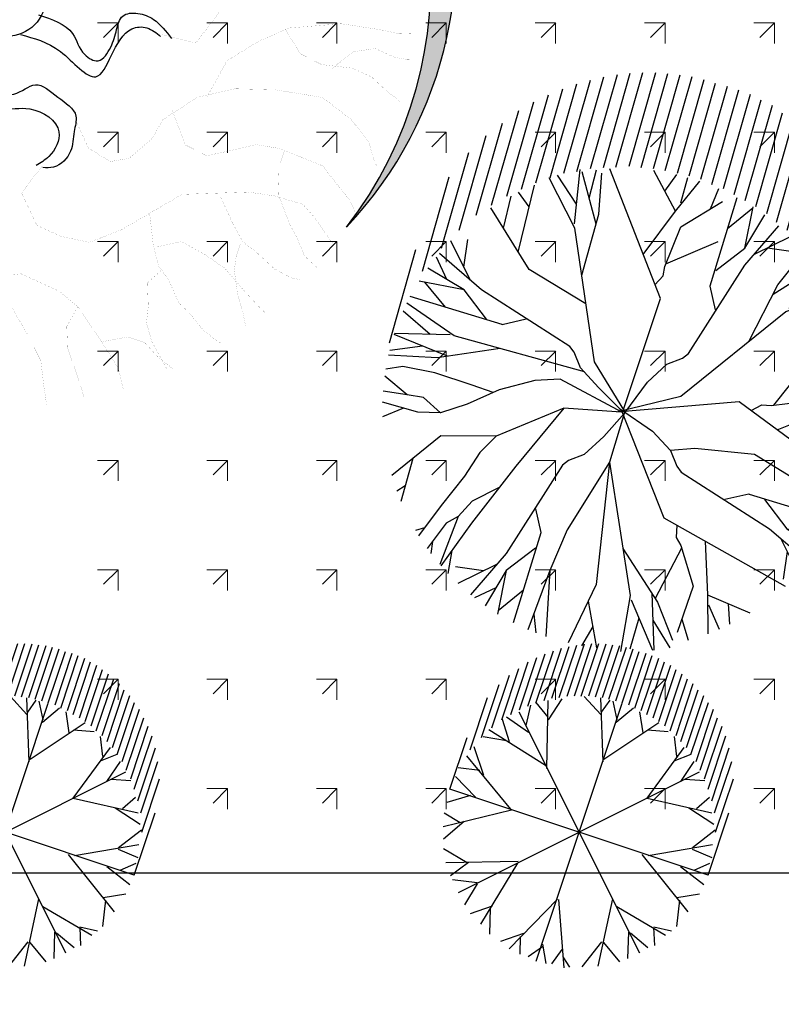
# Model space of a CAD drawing. Extents: x 1001570 to 1336582, y -3430 to 131379.
# Drawn here: x 1197868 to 1198195, y 88575 to 88998 of the extents above; entities that cross this region are included whole.
import ezdxf

# ---------------------------------------------------------------- set-up
doc = ezdxf.new("R2010")
doc.units = 0
doc.header["$LTSCALE"] = 100
doc.header["$MEASUREMENT"] = 0
doc.layers.get('0').update_dxf_attribs({"linetype": 'CONTINUOUS'})
doc.layers.add('CAY', color=106, linetype='CONTINUOUS')
doc.layers.add('CAY94', color=94, linetype='CONTINUOUS')
doc.styles.add('ATTR', font='romans.shx', dxfattribs={"width": 0.8, "height": 0.7})

# ---------------------------------------------------------------- blocks, each defined once
blk = doc.blocks.new('A$C524A5A50')
at = {"color": 254}
for p, q in [((2.467584446232649, 6.944125127706997), (2.467584446232649, 5.774732231706992)), ((2.612736446232702, 5.793810042906983), (2.612736446232702, 6.967296225306995)), ((2.757888446232755, 6.967296225306995), (2.757888446232755, 5.801145057306968)), ((2.903040446232808, 5.813497492506997), (2.903040446232808, 6.967296225306995)), ((3.048192446232861, 6.967296225306995), (3.048192446232861, 5.807318855707024)), ((3.193344446232913, 5.788792622107024), (3.193344446232913, 6.96851550210701)), ((3.338496446232966, 6.949984430107008), (3.338496446232966, 5.776435348507022)), ((1.741824446232386, 6.739978516506966), (1.741824446232386, 5.56643427330701)), ((1.886976446232438, 6.795571732507028), (1.886976446232438, 5.622022650907013)), ((2.032128446232491, 5.67143723010696), (2.032128446232491, 6.851160110107031)), ((2.177280446232544, 6.88960603650699), (2.177280446232544, 5.720846970907019)), ((2.322432446232597, 5.751730478107021), (2.322432446232597, 6.922318458907029)), ((3.483648446233019, 5.74555667970705), (3.483648446233019, 6.925274721306977)), ((3.628800446233072, 6.894396052507005), (3.628800446233072, 5.708494535706961)), ((3.773952446233125, 5.67761586690699), (3.773952446233125, 6.846849095706972)), ((3.919104446233177, 6.795571732507028), (3.919104446233177, 5.628201287706986)), ((4.06425644623323, 5.56643427330701), (4.06425644623323, 6.739978516506966)), ((1.451520446233189, 5.430552647707032), (1.451520446233189, 6.591744455707016)), ((1.596672446233242, 5.492314823707034), (1.596672446233242, 6.672037703707019)), ((4.209408446232374, 6.672037703707019), (4.209408446232374, 5.504672097307008)), ((4.354560446232426, 5.424374010906973), (4.354560446232426, 6.585565818906986)), ((1.161216446233084, 5.226725370907019), (1.161216446233084, 6.400269614106975)), ((1.306368446233137, 6.499093934107037), (1.306368446233137, 5.325549690906996)), ((4.499712446232479, 6.499093934107037), (4.499712446232479, 5.331728327706969)), ((4.644864446232532, 5.226725370907019), (4.644864446232532, 6.400269614106975)), ((0.8709124462329783, 4.979662151706947), (0.8709124462329783, 6.153206394906988)), ((1.016064446233031, 5.109369978906955), (1.016064446233031, 6.282914222106996)), ((4.790016446232585, 6.289092858907026), (4.790016446232585, 5.109369978906955)), ((4.935168446232638, 4.973483514907002), (4.935168446232638, 6.153206394906988)), ((0.7257604462329255, 4.825249454106967), (0.7257604462329255, 6.004972334106952)), ((5.08032044623269, 6.004972334106952), (5.08032044623269, 4.819070817307022)), ((0.5806084462328727, 4.658479482906984), (0.5806084462328727, 5.806080225306999)), ((5.225472446232743, 4.644864225307003), (5.225472446232743, 5.844380999707028)), ((0.4354564462328199, 4.429947335706999), (0.4354564462328199, 5.609670215706984)), ((5.370624446232796, 5.609670215706984), (5.370624446232796, 4.423773537307028)), ((0.2903044462327671, 4.164357882907012), (0.2903044462327671, 5.356433198107027)), ((5.515776446232849, 4.209408225306987), (5.515776446232849, 5.362611834906971)), ((0.1451524462327143, 3.837001415706965), (0.1451524462327143, 5.010545658906977)), ((5.660928446232901, 5.016724295707036), (5.660928446232901, 3.812296545306964)), ((5.806080446232954, 2.903040225306995), (5.806080446232954, 4.306418145306964)), ((4.46232661488466e-07, 2.903040225306995), (4.46232661488466e-07, 4.064256225306991))]:
    blk.add_line(p, q, dxfattribs=at)
at = {"color": 62}
for p, q in [((2.550398500632582, 5.432197703707004), (2.095376011032386, 5.680644705306975)), ((2.914415524633114, 4.491632097307019), (2.436642878233215, 5.769376122907033)), ((2.550398500632582, 5.485434618907021), (2.641403966233156, 5.787123374107011)), ((2.914415524633114, 5.432197703707004), (2.709654436633173, 5.787123374107011)), ((2.903040446232808, 2.253069908420002e-07), (2.903040446232808, 5.806080225306999)), ((2.914415524633114, 5.378955950107041), (3.164681764632405, 5.787123374107011)), ((3.528693950232991, 5.343461447706972), (3.323937700632996, 5.75162887170697)), ((1.526597899032822, 4.970788526106958), (1.663108516632747, 5.485434618907021)), ((2.914415524633114, 4.544873850906981), (3.778955351833247, 5.662902292507027)), ((3.596949259032954, 5.432197703707004), (4.029216753432593, 5.53867153410701)), ((4.370483620632513, 5.095014446107001), (4.188477527833129, 5.485434618907021)), ((1.822364452632428, 3.976986004506983), (1.390092119832843, 5.36120869890695)), ((4.05197174863315, 4.047970170906979), (4.461489086233087, 5.325719034907024)), ((1.117080561432886, 4.704589434906978), (1.071580247832571, 5.148251361307018)), ((1.50384774223312, 5.024025441306975), (1.1625808750332, 5.236982778906992)), ((4.34773346383281, 4.98853093890699), (4.643500017432416, 5.236982778906992)), ((4.620745022232768, 4.615858017306977), (4.757255639832692, 5.112761697307008)), ((0.8709124462329783, 4.935168225306995), (4.935168446232638, 0.870912225306995)), ((0.8709124462329783, 0.870912225306995), (4.935168446232638, 4.935168225306995)), ((0.8895693166332421, 4.260927508506995), (0.5938027630327269, 4.669094932506994)), ((1.208081188632605, 4.580363514906992), (0.6620580718326892, 4.74008393730702)), ((4.68900033103273, 4.686842183706972), (5.098522507032612, 4.793320852507037)), ((5.121272663833224, 4.172196090907022), (5.303283595032553, 4.491632097307019)), ((0.8213140078323704, 4.260927508506995), (0.3207912046327692, 4.189943342107)), ((1.776859300633078, 4.030222919706972), (0.3890416750327859, 4.367406177306975)), ((4.05197174863315, 4.047970170906979), (5.462539531033144, 4.189943342107)), ((4.962011889432688, 4.136701588506952), (5.576295153432511, 3.976986004506983)), ((0.5938027630327269, 3.409098158106957), (0.2070355822324927, 3.923744250907021)), ((5.303283595032553, 3.355856404506994), (5.644550462232473, 3.870507335707003)), ((1.367341963033141, 2.91219447810704), (0.1160301166328281, 3.693039662106997)), ((0.480051979032396, 3.480082324506952), (0.02502465103316354, 3.391350906906979)), ((4.461489086233087, 2.894447226907033), (5.690050775832788, 3.551066490907033)), ((0.5710526062330246, 2.91219447810704), (0.02502465103316354, 3.196140820507026)), ((5.303283595032553, 3.320366740506984), (5.758301246232804, 3.284872238106999)), ((5.485289687832847, 2.91219447810704), (5.758301246232804, 3.160646318106956)), ((5.806080446232954, 2.903040225306995), (4.46232661488466e-07, 2.903040225306995)), ((0.4572969838327481, 2.91219447810704), (0.02502465103316354, 2.610505722907021)), ((1.390092119832843, 2.894447226907033), (0.1160301166328281, 2.095859630106958)), ((4.324983307033108, 2.87669997570697), (5.644550462232473, 2.024870625307017)), ((5.189523134233241, 2.894447226907033), (5.781051403032507, 2.681489889307016)), ((0.4345468270330457, 2.291069716507025), (0.04777480783286592, 2.379801134106998)), ((0.5028021358330079, 2.344306631707013), (0.2070355822324927, 1.847407790106956)), ((5.326033751833165, 2.237827962906948), (5.758301246232804, 2.468532551706971)), ((5.394284222233182, 2.202338298907023), (5.508039844632549, 1.652197703707003)), ((1.867864766232742, 1.900644705306973), (0.4117918318324882, 1.385998612506995)), ((1.867864766232742, 1.865155041307048), (1.526597899032822, 0.3744488397070143)), ((4.029216753432593, 1.776418785307015), (4.188477527833129, 0.3212070861069662)), ((0.8440641646329823, 1.52797178370696), (0.275290891032455, 1.652197703707003)), ((0.8668191598326302, 1.545719034907023), (0.5938027630327269, 1.155294023706972)), ((4.165727371032517, 1.652197703707003), (5.348783908632868, 1.403745863707002)), ((5.053017355033262, 1.492477281306975), (5.439789374232532, 1.52797178370696)), ((5.053017355033262, 1.474730030106997), (5.189523134233241, 1.119799521307016)), ((2.914415524633114, 1.403745863707002), (2.277386942232624, 0.0727600845070242)), ((2.937165681432816, 1.403745863707002), (3.50594379343238, 0.05501283330701767)), ((1.185331031832902, 1.190788526106957), (0.6620580718326892, 1.084309857307005)), ((1.185331031832902, 1.173041274906979), (1.071580247832571, 0.6583903437069694)), ((4.575244708632454, 1.208530938906989), (4.73450548303299, 0.6761375949069475)), ((4.620745022232768, 1.208530938906989), (5.07577235023291, 1.031068103707014)), ((1.640358359833044, 0.8181107661069973), (1.253586340632864, 0.5164220109069788)), ((1.617603364632487, 0.7648690125070345), (1.776859300633078, 0.2324756685069929)), ((4.097472062232555, 0.8358580173069754), (3.869960817432911, 0.1969860045069822)), ((4.142977214232815, 0.8358580173069754), (4.597994865433066, 0.5519116749069894)), ((2.459393035032917, 0.4809275085069942), (2.049875697432981, 0.1614915021069976)), ((2.413892721432603, 0.3921960909070208), (2.52764834383288, 0.03726558210703956)), ((2.937165681432816, 0.3389543373069728), (2.709654436633173, 0.03726558210703956)), ((2.914415524633114, 0.3921960909070208), (3.119176612633055, 0.01951833090694777)), ((3.346687857432698, 0.4099433421069989), (3.232932235032422, 0.05501283330701767)), ((3.414938327832715, 0.2679701709069775), (3.619699415832656, 0.1082497485070348))]:
    blk.add_line(p, q, dxfattribs=at)
at = {"color": 62, "style": 'ATTR', "width": 0.8, "flags": 9}
blk.add_attdef('ESTCODE', (2.903040446232808, 2.903040225306995), '', height=0.0338688, rotation=90, dxfattribs=at)
blk = doc.blocks.new('09CAYVAI')
at = {"layer": 'CAY'}
h = blk.add_hatch(color=7, dxfattribs=at)
edge = h.paths.add_edge_path()
edge.add_arc((242.3939935350645, 221.8991175219453), 2001.616907252898, 314.6592503719306, 500.2572844145086)
edge.add_arc((110.2189651800436, 77.86614662050124), 2001.616907252898, -39.742715585491396, 134.6592503719307, ccw=False)
at = {"layer": 'CAY', "color": 7, "const_width": 0.3888000000000001}
for points in [[(766.6162367503857, -213.4335085379607), (930.8762461050501, -260.3197175971545), (1048.204824215529, -119.6614084386674), (1177.266260137098, 103.0474485543346), (1353.259127302808, 196.8195486536279), (1505.786278846441, 231.9838874288725), (1822.57343974484, 208.5407828992356), (1963.367733477367, 161.6548918592125), (2033.764880343719, 149.9333395943577)], [(320.7681859495642, -623.6865657294729), (379.4324750047963, -764.344556868793), (485.0281953042286, -834.6738704576965), (578.8910577926436, -822.952318192918), (696.219089884049, -729.1802180936247), (754.8833789393539, -635.4081179943314), (930.8762461050501, -529.914465630256), (1118.601971081865, -494.7498088357679), (1318.060553869713, -506.4713611006227), (1552.717710090656, -553.3575701598165), (1693.512003823256, -670.5724567695725), (1775.642008500639, -787.7876613984263), (1799.107724122703, -881.5597614977196), (1810.840581933735, -905.0028660273565)], [(144.7753187838534, -846.3954227224749), (39.17959848442115, -975.3318615970129), (109.5767453506851, -1139.432957265966), (226.9053234611492, -1198.040718590015), (367.6996171937644, -1233.20537538443), (531.9596265484288, -1174.597614060382), (684.4862320730172, -1092.547066225943), (837.0133836166497, -1010.496518391428), (1165.533402326066, -1010.496518391428), (1294.594838247576, -1033.939622921065), (1435.389131980177, -1080.825513961088), (1494.053421035409, -1151.154509530745), (1552.717710090656, -1244.926609630038), (1576.183425712792, -1280.091266424453)]]:
    blk.add_lwpolyline(points, dxfattribs=at)
at = {"layer": 'CAY', "const_width": 0.3888000000000001}
for points in [[(977.8076773492648, -529.914465630256), (1083.403397648697, -354.0918176964478), (1247.663407003376, -260.3197175971545), (1400.190558547009, -201.7119562731059), (1658.313430390088, -189.9904040083275), (1846.039155366903, -225.1550608027392), (1939.902017855304, -248.5981653323761), (2022.032022532687, -248.5981653323761)], [(1376.724842924945, -201.7119562731059), (1447.121989791209, -330.6487131668146), (1552.717710090656, -389.2561564716925), (1705.244861634288, -412.6992610013294), (1799.107724122703, -459.5854700605996), (1869.50487098904, -529.914465630256), (1939.902017855304, -588.5219089350612)], [(1599.649141334856, -412.6992610013294), (1716.977719445393, -330.6487131668146), (1822.57343974484, -318.9271609020361), (1916.43630223324, -365.8133699613027), (1975.100591288472, -377.5346042069141), (1998.566306910536, -377.5346042069141)], [(801.8148101835541, -588.5219089350612), (860.4790992387861, -764.344556868793), (966.074819538233, -822.952318192918), (1095.136255459729, -799.5092136632811), (1212.46483357028, -776.0661091336478), (1329.793411680745, -799.5092136632811), (1540.984852279624, -893.2813137625744), (1599.649141334856, -975.3318615970129), (1670.046288201193, -1069.103961696306), (1693.512003823256, -1127.711723020358)], [(1353.259127302808, -811.2307659280632), (1318.060553869713, -905.0028660273565), (1318.060553869713, -1033.939622921065), (1364.991985113913, -1174.597614060382), (1400.190558547009, -1244.926609630038), (1435.389131980177, -1338.698709729331), (1494.053421035409, -1397.306471053384)], [(1024.739108593465, -1022.218070656283), (1083.403397648697, -1162.8760617956), (1130.334828892897, -1256.648161894893), (1200.731975759161, -1315.255923218945), (1282.861980436544, -1397.306471053384), (1364.991985113913, -1444.192362093407), (1411.923416358113, -1455.913914358262)], [(672.753920281044, -1104.268618490722), (684.4862320730172, -1256.648161894893), (707.9519476951536, -1362.141814258968), (754.8833789393539, -1432.470809828625), (801.8148101835541, -1549.686014457555), (848.7462414276815, -1596.572223516749), (919.1433882940182, -1690.344323616042), (989.5405351602967, -1748.95176692092), (1013.006250782433, -1760.673319185702)], [(-527.8442808055697, -1263.469674078951), (-351.2748175002198, -1294.598985041015), (-164.3184333953541, -1377.610586946364), (-29.29446921164345, -1543.633154718649), (43.41070027036767, -1678.526729547968), (105.7294949719944, -1813.42030437736), (116.1164157715248, -1937.937230206593), (126.5027905519091, -2031.325163092861)], [(696.219089884049, -1268.369714159675), (825.2805258056178, -1244.926609630038), (942.609103916082, -1315.255923218945), (1036.471966404497, -1385.584918788601), (1130.334828892897, -1502.800123417455), (1212.46483357028, -1596.572223516749), (1235.930549192344, -1620.015010027215)], [(1130.334828892897, -1233.20537538443), (1130.334828892897, -1233.20537538443), (1095.136255459729, -1326.977475483724), (1083.403397648697, -1397.306471053384), (1095.136255459729, -1514.52167568231), (1118.601971081865, -1608.293775781603), (1130.334828892897, -1678.622771351264)], [(-143.5451378154394, -1387.986917927356), (22.63795070951164, -1377.610586946364), (209.5943348143919, -1470.998201813458), (303.0722538573318, -1554.009485699564), (417.3234684801137, -1740.785351472172), (490.0286379621975, -1865.302277301402), (510.8019335421122, -1969.066541168657)], [(719.6848055061855, -1385.584918788601), (649.2882046589802, -1444.192362093407), (649.2882046589802, -1561.407566722333), (637.5553468478756, -1643.458114556772), (661.0210624700121, -1737.230214656065), (707.9519476951536, -1831.002314755358), (731.4176633172174, -1877.888523814629)], [(303.0722538573318, -1543.633154718649), (240.7534591557051, -1647.397418585904), (240.7534591557051, -1751.161682453159), (271.9131295160187, -1854.925946320414), (303.0722538573318, -1958.690210187669), (313.4591746567894, -2000.195852130797)], [(406.9370936997293, -1730.40870247201), (541.9610578833526, -1709.656040510108), (625.0526021458354, -1740.785351472172), (687.3713968474622, -1813.42030437736), (760.076566329546, -1875.678608282393)]]:
    blk.add_lwpolyline(points, dxfattribs=at)
at = {"layer": 'CAY'}
blk.add_circle((0, 0), 194.4301185073903, dxfattribs=at)
at = {"layer": 'CAY', "color": 7}
for centre, start, end in [((242.3939935350645, 221.8991175219453), 314.6592503719306, 140.2572844145086), ((110.2189651800436, 77.86614662050124), 320.2572844145086, 134.6592503719307)]:
    blk.add_arc(centre, 2001.616907252898, start, end, dxfattribs=at)
for points in [[(-164.8704586767126, -88.94647651505147), (-319.2639034071472, -276.9222287898192), (-177.8624364669813, -559.4520904160381), (94.06379750678025, -559.4520904160381), (235.4652644470189, -678.9837470145831), (181.0801268560899, -798.5157216323751), (115.8177433393284, -841.9816340230827)], [(153.3838554670656, -92.92076265792275), (320.4673294411041, -192.2791883061982), (376.866731387272, -298.6553439947966), (442.1291149040189, -331.2548577926027), (507.3914984207804, -266.055830196914), (540.0226901791466, -179.1236873962516), (572.6538819375273, -113.9243417813195), (648.7929653609463, -103.0579431884144), (724.9320487844525, -135.6574569862969), (811.9483781337622, -233.4563163990351)], [(-21.65566239960026, -188.3045841440762), (-109.1759673520864, -251.894116487405), (-112.6000529502344, -429.0537172054173), (17.92471408327401, -483.3863462082772), (126.6949892651464, -439.9201157983189), (235.4652644470189, -505.1194614131782), (322.4815937963431, -602.9183208259929), (311.6048938895838, -678.9837470145831), (289.8504020379623, -776.7826064273977), (202.8340726886527, -852.8483506351586), (148.4489350977092, -852.8483506351586)], [(61.88580157788238, -188.3045841440762), (256.8167942237778, -279.7144375066091), (427.8780171346007, -410.86747031696), (616.1617736026528, -179.1236873962516), (690.4378399537527, -176.3817257155351), (757.5632405428187, -222.5895997869593)]]:
    blk.add_spline(points, degree=3, dxfattribs=at)
blk = doc.blocks.new('A$C33EA63E4')
at = {"layer": 'CAY', "xscale": 0.0035, "yscale": 0.0035, "zscale": 0.0035}
blk.add_blockref('09CAYVAI', (7.118888544252059, 7.109713772997338), dxfattribs=at)
blk = doc.blocks.new('CAY100')
at = {"layer": 'CAY94'}
for p, q in [((-0.2923662917000911, 8.968691068225553, -7.289346566484776), (-1.656043291699461, 10.39925306822533, -7.289346566484776)), ((-0.9622242917012045, 9.671393068225143, -7.289346566484776), (-0.6628482917030851, 10.49894006822524, -7.289346566484776)), ((-0.2923662917000911, 8.968691068225553, -7.289346566484776), (0.3567227082985482, 10.50101906822556, -7.289346566484776)), ((-0.1633002917005797, 9.37909406822564, -7.289346566484776), (-0.1781262917002095, 10.51252706822493, -7.289346566484776)), ((1.126561708298141, 9.486488068225526, -7.289346566484776), (1.23370370829798, 10.42168106822555, -7.289346566484776)), ((2.019061708297158, 6.308873068225239, -7.289346566484776), (2.093506708300083, 10.26928406822481, -7.289346566484776)), ((-4.0008822917016, 8.501357068225389, -7.289346566484776), (-4.026124291700398, 9.748043068225115, -7.289346566484776)), ((0.118855708299634, 5.19564206822497, -7.289346566484776), (-3.498121291700954, 9.946997068225755, -7.289346566484776)), ((0.1195697082985134, 8.39062406822518, -7.289346566484776), (1.538350708297003, 9.934649068225553, -7.289346566484776)), ((2.859649708299003, 10.00163906822536, -7.289346566484776), (2.067025708299298, 8.86085606822462, -7.289346566484776)), ((3.008140708298924, 8.270273068225379, -7.289346566484776), (2.853769708300206, 10.07030906822592, -7.289346566484776)), ((3.008140708298924, 8.270273068225379, -7.289346566484776), (3.432676708299368, 9.876017068225565, -7.289346566484776)), ((-4.296520291703018, 7.263008068225417, -7.289346566484776), (-4.707259291700211, 9.56977406822557, -7.289346566484776)), ((-3.406183291702291, 7.509926068225468, -7.289346566484776), (-4.596652291701503, 9.494573068225236, -7.289346566484776)), ((-3.408094291702582, 7.959158068225179, -7.289346566484776), (-3.763099291702929, 9.671393068225143, -7.289346566484776)), ((3.204448708296695, 7.564610068225193, -7.289346566484776), (4.147411708297113, 9.581408068225528, -7.289346566484776)), ((3.468544708299305, 8.129468068225378, -7.289346566484776), (4.742488708297969, 9.285980068225854, -7.289346566484776)), ((-4.232848291700975, 7.092173068225748, -7.289346566484776), (-5.890357291701548, 8.859638068225195, -7.289346566484776)), ((-4.445158291699954, 8.097758068225176, -7.289346566484776), (-5.572942291701111, 9.071276068225416, -7.289346566484776)), ((-1.110316291703384, 6.810311068224792, -7.289346566484776), (-0.2923662917000911, 8.968691068225553, -7.289346566484776)), ((3.936529708297712, 8.554319068225368, -7.289346566484776), (5.127901708300669, 8.716355068224857, -7.289346566484776)), ((4.793266708296869, 7.149461068225492, -7.289346566484776), (5.468143708297248, 8.762618068225493, -7.289346566484776)), ((5.478538708300221, 7.568726068225942, -7.289346566484776), (5.719618708298185, 8.688677068224933, -7.289346566484776)), ((-6.285157291703399, 5.443085068225173, -7.289346566484776), (-6.404479291702046, 8.38211906822562, -7.289346566484776)), ((-0.07650729170200066, 6.571415068225406, -7.289346566484776), (0.1195697082985134, 8.39062406822518, -7.289346566484776)), ((-0.06384429169975192, 6.688910068225141, -7.289346566484776), (1.827520708297016, 8.227391068225188, -7.289346566484776)), ((2.063707708300171, 7.007921068225187, -7.289346566484776), (3.008140708298924, 8.270273068225379, -7.289346566484776)), ((4.705759708298501, 6.70881806822581, -7.289346566484776), (6.181219708299068, 8.350619068225114, -7.289346566484776)), ((5.532697708298656, 6.296735068224962, -7.289346566484776), (6.291238708299716, 8.264057068225156, -7.289346566484776)), ((-7.179946291699707, 6.257759068225596, -7.289346566484776), (-7.241119291702489, 7.665368068225007, -7.289346566484776)), ((-6.365902291702696, 7.432037068224872, -7.289346566484776), (-6.975406291700892, 7.910123068226085, -7.289346566484776)), ((-3.396544291702412, 5.233694068225077, -7.289346566484776), (-3.408094291702582, 7.959158068225179, -7.289346566484776)), ((5.837722708299225, 7.087847068225074, -7.289346566484776), (6.927538708299835, 7.712282068225477, -7.289346566484776)), ((1.91744270829895, 3.263726068224969, -7.289346566484776), (3.204448708296695, 7.564610068225193, -7.289346566484776)), ((5.43765170829829, 6.141167068225968, -7.289346566484776), (7.218136708298516, 7.427669068225896, -7.289346566484776)), ((-5.630251291701825, 4.84683206822524, -7.289346566484776), (-7.930213291702785, 6.940847068226049, -7.289346566484776)), ((-1.858903291703427, 1.816679068225085, -7.289346566484776), (-4.232848291700975, 7.092173068225748, -7.289346566484776)), ((4.262428708297193, 4.476161068225792, -7.289346566484776), (4.793266708296869, 7.149461068225492, -7.289346566484776)), ((-0.03125229170018429, 6.174011068225354, -7.289346566484776), (-0.07650729170200066, 6.571415068225406, -7.289346566484776)), ((6.049066708297687, 2.135732068225479, -7.289346566484776), (7.899376708300224, 6.660581068225156, -7.289346566484776)), ((-0.2690772917021604, 5.705228068225551, -7.289346566484776), (-0.03125229170018429, 6.174011068225354, -7.289346566484776)), ((2.017360708297019, 6.297029068225356, -7.289346566484776), (2.019061708297158, 6.308873068225239, -7.289346566484776)), ((2.521381708299486, 5.377565068225977, -7.289346566484776), (2.017360708297019, 6.297029068225356, -7.289346566484776)), ((2.101654708297247, 1.414907068225375, -7.289346566484776), (5.43765170829829, 6.141167068225968, -7.289346566484776)), ((7.180336708298455, 4.902188068225087, -7.289346566484776), (8.259610708299988, 6.184112068225431, -7.289346566484776)), ((7.734253708300457, 4.849625068225805, -7.289346566484776), (8.528725708296406, 5.786561068225637, -7.289346566484776)), ((-7.921288291702695, 3.711656068225011, -7.289346566484776), (-9.191809291702157, 5.111180068225394, -7.289346566484776)), ((-8.346139291700638, 4.179641068225237, -7.289346566484776), (-8.508175291702173, 5.370992068225178, -7.289346566484776)), ((-0.1013502917030564, 0.06080606822547452, -7.289346566484776), (0.118855708299634, 5.19564206822497, -7.289346566484776)), ((7.734253708300457, 4.849625068225805, -7.289346566484776), (8.783455708299698, 5.369207068225023, -7.289346566484776)), ((-2.888743291702667, 4.10523806822539, -7.289346566484776), (-5.630251291701825, 4.84683206822524, -7.289346566484776)), ((6.963028708297315, 4.370762068225076, -7.289346566484776), (7.734253708300457, 4.849625068225805, -7.289346566484776)), ((7.742842708299577, 4.859747068225033, -7.289346566484776), (9.041944708296796, 4.893788068224922, -7.289346566484776)), ((-8.903038291703524, 3.473579068225263, -7.289346566484776), (-9.596794291701372, 4.27361606822501, -7.289346566484776)), ((-7.356451291703706, 3.447560068225812, -7.289346566484776), (-9.515902291701423, 4.457219068225641, -7.289346566484776)), ((7.624150708298657, 2.805506068225213, -7.289346566484776), (8.689522708296863, 4.611569068225208, -7.289346566484776)), ((8.380297708296894, 4.087367068225149, -7.289346566484776), (9.248941708298844, 4.463645068226015, -7.289346566484776)), ((-8.062093291699966, 3.251252068225313, -7.289346566484776), (-9.81723129170041, 3.715268068225441, -7.289346566484776)), ((-3.055567291702573, 2.160533068225277, -7.289346566484776), (-7.356451291703706, 3.447560068225812, -7.289346566484776)), ((8.29694870829735, 2.579231068225226, -7.289346566484776), (9.577360708298329, 3.647627068225574, -7.289346566484776)), ((-8.062093291699966, 3.251252068225313, -7.289346566484776), (-10.02296829170155, 3.083084068225617, -7.289346566484776)), ((-9.79348029170069, 3.102761068225391, -7.289346566484776), (-8.652697291699951, 2.310137068225231, -7.289346566484776)), ((-6.799741291701139, 2.306798068225135, -7.289346566484776), (-8.062093291699966, 3.251252068225313, -7.289346566484776)), ((1.155646708299173, 2.567597068225268, -7.289346566484776), (1.727413708297718, 3.009017068225603, -7.289346566484776)), ((1.727413708297718, 3.009017068225603, -7.289346566484776), (1.91744270829895, 3.263726068224969, -7.289346566484776)), ((8.652184708298591, 2.821928068224906, -7.289346566484776), (9.742945708299885, 3.137495068225462, -7.289346566484776)), ((-5.169385291700564, 2.76449306822542, -7.289346566484776), (-6.088870291701824, 2.260451068225166, -7.289346566484776)), ((0.5637827082964577, 1.596935068224866, -7.289346566484776), (1.155646708299173, 2.567597068225268, -7.289346566484776)), ((5.940328708298694, 2.089490068224904, -7.289346566484776), (7.624150708298657, 2.805506068225213, -7.289346566484776)), ((6.469192708297669, 1.169627068225736, -7.289346566484776), (8.29694870829735, 2.579231068225226, -7.289346566484776)), ((8.29694870829735, 2.579231068225226, -7.289346566484776), (10.06019270829984, 1.690700068225624, -7.289346566484776)), ((9.163912708299904, 2.14234706822549, -7.289346566484776), (9.869554708299802, 2.669720068225161, -7.289346566484776)), ((-6.100714291703298, 2.262173068224911, -7.289346566484776), (-10.20898629170006, 2.339390068225384, -7.289346566484776)), ((-6.088870291701824, 2.260451068225166, -7.289346566484776), (-6.100714291703298, 2.262173068224911, -7.289346566484776)), ((-2.800837291702919, 1.97052506822547, -7.289346566484776), (-3.055567291702573, 2.160533068225277, -7.289346566484776)), ((-7.936933291702189, 1.243778068225311, -7.289346566484776), (-10.26971829170088, 2.02770806822582, -7.289346566484776)), ((-2.359417291700993, 1.398737068225728, -7.289346566484776), (-2.800837291702919, 1.97052506822547, -7.289346566484776)), ((-0.02459529170118913, 0.1245830682248652, -7.289346566484776), (-1.858903291703427, 1.816679068225085, -7.289346566484776)), ((-0.3671892917009245, 0.01956206822569584, -7.289346566484776), (4.56711770829952, 1.876823068224894, -7.289346566484776)), ((4.56711770829952, 1.876823068224894, -7.289346566484776), (10.15822070829836, -0.2019459317743895, -7.289346566484776)), ((5.167423708299793, 1.653635068224958, -7.289346566484776), (5.546914708299482, 2.017355068225697, -7.289346566484776)), ((5.546914708299482, 2.017355068225697, -7.289346566484776), (5.940328708298694, 2.089490068224904, -7.289346566484776)), ((-8.93968329170184, 1.018448068225553, -7.289346566484776), (-10.32935829170037, 1.655084068225506, -7.289346566484776)), ((-2.152042291701036, 1.27996106822593, -7.289346566484776), (-7.936933291702189, 1.243778068225311, -7.289346566484776)), ((-1.388776291702925, 0.8068940682246648, -7.289346566484776), (-2.359417291700993, 1.398737068225728, -7.289346566484776)), ((-0.3660342917000889, 0.01809206822508713, -7.289346566484776), (2.101654708297247, 1.414907068225375, -7.289346566484776)), ((-0.01111329169998498, 0.0769130682258492, -7.289346566484776), (0.5637827082964577, 1.596935068224866, -7.289346566484776)), ((-8.118772291701134, 1.230590068225411, -7.289346566484776), (-10.42205229170213, 0.6353660682259488, -7.289346566484776)), ((-5.899009291701077, 1.256525068225301, -7.289346566484776), (-8.38217529170015, 0.1330670682255004, -7.289346566484776)), ((-9.121858291699937, 0.4465340682254464, -7.289346566484776), (-10.42532829170068, -0.1182399317744967, -7.289346566484776)), ((-7.972885291701459, 0.3182450682254512, -7.289346566484776), (-10.42375329170136, 0.591896068224969, -7.289346566484776)), ((-3.069889291699837, 0.6951740682252421, -7.289346566484776), (-4.091791291702975, 0.3470570682254674, -7.289346566484776)), ((-0.09920829170096113, 0.06091106822509573, -7.289346566484776), (-3.069889291699837, 0.6951740682252421, -7.289346566484776)), ((-0.2745162917026391, 0.1885490682259388, -7.289346566484776), (-1.388776291702925, 0.8068940682246648, -7.289346566484776)), ((7.959205708300033, 0.6156260682250831, -7.289346566484776), (10.07611070829989, -1.148436931774768, -7.289346566484776)), ((-8.38217529170015, 0.1330670682255004, -7.289346566484776), (-10.416214291703, -0.3317679317744933, -7.289346566484776)), ((-4.091791291702975, 0.3470570682254674, -7.289346566484776), (-5.449630291699577, -0.4564029317748464, -7.289346566484776)), ((-0.3660342917000889, 0.01809206822508713, -7.289346566484776), (-2.570194291701227, -0.4494309317749412, -7.289346566484776)), ((-0.01111329169998498, 0.0769130682258492, -7.289346566484776), (-0.5987142917028905, -1.145664931774263, -7.289346566484776)), ((-0.2745162917026391, 0.1885490682259388, -7.289346566484776), (1.353823708296659, -0.3556029317749108, -7.289346566484776)), ((-0.1908312917021249, 0.1530800682255631, -7.289346566484776), (2.837998708297164, -3.789270931774809, -7.289346566484776)), ((-0.01966029170307593, 0.08052506822536998, -7.289346566484776), (-0.0549192916996617, -2.140770931774796, -7.289346566484776)), ((1.353823708296659, -0.3556029317749108, -7.289346566484776), (2.324485708299108, -0.947466931775125, -7.289346566484776)), ((5.82791570829886, -0.1211169317746226, -7.289346566484776), (3.290212708298895, -0.5689419317750435, -7.289346566484776)), ((10.05248570830099, -1.315050931775204, -7.289346566484776), (5.82791570829886, -0.1211169317746226, -7.289346566484776)), ((9.747901708297832, -0.04940193177503716, -7.289346566484776), (10.1176697082974, -0.7889379317743987, -7.289346566484776)), ((-9.695998291700562, -0.632613931774813, -7.289346566484776), (-10.36520529170321, -0.9454719317739091, -7.289346566484776)), ((-8.30770929170194, -0.5108139317753739, -7.289346566484776), (-9.695998291700562, -0.632613931774813, -7.289346566484776)), ((-6.61334529170108, -0.5864769317747687, -7.289346566484776), (-8.30770929170194, -0.5108139317753739, -7.289346566484776)), ((-5.663830291702652, -0.6347769317746952, -7.289346566484776), (-6.61334529170108, -0.5864769317747687, -7.289346566484776)), ((-5.449630291699577, -0.4564029317748464, -7.289346566484776), (-6.604609291701308, -1.418202931774886, -7.289346566484776)), ((-2.570194291701227, -0.4494309317749412, -7.289346566484776), (-5.024632291700982, -2.3964879317748, -7.289346566484776)), ((-2.570194291701227, -0.4494309317749412, -7.289346566484776), (-3.872992291702758, -3.409590931774346, -7.289346566484776)), ((3.290212708298895, -0.5689419317750435, -7.289346566484776), (2.324485708299108, -0.947466931775125, -7.289346566484776)), ((-9.178747291702166, -1.739439931774996, -7.289346566484776), (-10.32767829170007, -1.238967931774823, -7.289346566484776)), ((-0.5987142917028905, -1.145664931774263, -7.289346566484776), (-1.190578291701058, -2.116326931774665, -7.289346566484776)), ((2.324485708299108, -0.947466931775125, -7.289346566484776), (2.765905708296486, -1.519254931774867, -7.289346566484776)), ((-8.473273291702753, -1.655985931775149, -7.289346566484776), (-9.178747291702166, -1.739439931774996, -7.289346566484776)), ((-7.605049291702926, -2.091945931774717, -7.289346566484776), (-8.473273291702753, -1.655985931775149, -7.289346566484776)), ((-6.604609291701308, -1.418202931774886, -7.289346566484776), (-7.605049291702926, -2.091945931774717, -7.289346566484776)), ((2.765905708296486, -1.519254931774867, -7.289346566484776), (3.020635708299778, -1.709262931774674, -7.289346566484776)), ((-9.178747291702166, -1.739439931774996, -7.289346566484776), (-10.21673529170312, -1.874301931773971, -7.289346566484776)), ((-7.605049291702926, -2.091945931774717, -7.289346566484776), (-8.543833291700139, -2.339199931775056, -7.289346566484776)), ((3.020635708299778, -1.709262931774674, -7.289346566484776), (7.32149870829744, -2.996268931774011, -7.289346566484776)), ((5.134453708297769, -2.313222931774817, -7.289346566484776), (6.053917708299196, -1.809180931774563, -7.289346566484776)), ((6.053917708299196, -1.809180931774563, -7.289346566484776), (6.065761708297032, -1.810902931774308, -7.289346566484776)), ((6.065761708297032, -1.810902931774308, -7.289346566484776), (9.950677708297007, -1.883919931774699, -7.289346566484776)), ((6.764809708299254, -1.855527931774532, -7.289346566484776), (8.027161708297172, -2.799981931774482, -7.289346566484776)), ((9.758548708298804, -2.651490931774561, -7.289346566484776), (8.617744708298233, -1.858866931774628, -7.289346566484776)), ((-8.543833291700139, -2.339199931775056, -7.289346566484776), (-10.11030729170307, -2.334852931774321, -7.289346566484776)), ((-9.181456291702489, -2.343756931774806, -7.289346566484776), (-9.935251291702116, -2.941857931774393, -7.289346566484776)), ((-5.024632291700982, -2.3964879317748, -7.289346566484776), (-7.318315291701765, -3.036441931774789, -7.289346566484776)), ((-5.024632291700982, -2.3964879317748, -7.289346566484776), (-5.505721291702685, -3.270276931774333, -7.289346566484776)), ((-1.190578291701058, -2.116326931774665, -7.289346566484776), (-1.762345291699603, -2.557725931774712, -7.289346566484776)), ((-0.0549192916996617, -2.140770931774796, -7.289346566484776), (-1.002607291701679, -5.417001931773939, -7.289346566484776)), ((-0.0549192916996617, -2.140770931774796, -7.289346566484776), (0.8364677082981871, -7.335771931775071, -7.289346566484776)), ((-0.0549192916996617, -2.140770931774796, -7.289346566484776), (2.370139708299575, -7.392933931774223, -7.289346566484776)), ((-1.952374291700835, -2.812455931774366, -7.289346566484776), (-3.239380291703128, -7.11333993177459, -7.289346566484776)), ((-1.762345291699603, -2.557725931774712, -7.289346566484776), (-1.952374291700835, -2.812455931774366, -7.289346566484776)), ((8.027161708297172, -2.799981931774482, -7.289346566484776), (9.759976708297472, -2.651364931773969, -7.289346566484776)), ((8.027161708297172, -2.799981931774482, -7.289346566484776), (9.580552708300274, -3.210657931774904, -7.289346566484776)), ((-7.318315291701765, -3.036441931774789, -7.289346566484776), (-8.859883291703227, -5.252907931775098, -7.289346566484776)), ((-5.505721291702685, -3.270276931774333, -7.289346566484776), (-5.869357291702727, -4.419060931774538, -7.289346566484776)), ((7.32149870829744, -2.996268931774011, -7.289346566484776), (9.299929708298805, -3.921297931774689, -7.289346566484776)), ((7.886356708300809, -3.260385931775318, -7.289346566484776), (9.019810708299701, -4.508919931774471, -7.289346566484776)), ((8.868106708297091, -3.02230893177466, -7.289346566484776), (9.413686708297064, -3.651468931774389, -7.289346566484776)), ((-3.872992291702758, -3.409590931774346, -7.289346566484776), (-5.021020291700552, -6.275229931774675, -7.289346566484776)), ((-3.872992291702758, -3.409590931774346, -7.289346566484776), (-3.872992291702758, -3.409590931774346, -7.289346566484776)), ((2.837998708297164, -3.789270931774809, -7.289346566484776), (8.637106708298234, -5.186442931774536, -7.289346566484776)), ((8.311207708298753, -3.728370931774407, -7.289346566484776), (8.473243708300288, -4.919721931774347, -7.289346566484776)), ((3.460627708299398, -3.939273931774551, -7.289346566484776), (3.572368708300019, -4.452912931774563, -7.289346566484776)), ((-8.202772291700057, -4.308117931774404, -7.289346566484776), (-8.18343129169989, -6.207630931774929, -7.289346566484776)), ((-5.869357291702727, -4.419060931774538, -7.289346566484776), (-6.477874291700573, -5.895276931774106, -7.289346566484776)), ((-4.301056291699751, -4.478112931775286, -7.289346566484776), (-5.254771291701218, -5.354526931774672, -7.289346566484776)), ((3.572368708300019, -4.452912931774563, -7.289346566484776), (3.858493708297829, -4.732401931774803, -7.289346566484776)), ((4.810843708297398, -4.26458493177438, -7.289346566484776), (5.540110708297107, -6.454506931774631, -7.289346566484776)), ((-2.556313291701372, -4.926294931775374, -7.289346566484776), (-2.052292291699814, -5.845758931774753, -7.289346566484776)), ((3.922879708298751, -4.831500931774826, -7.289346566484776), (3.428455708300135, -7.218885931774139, -7.289346566484776)), ((3.858493708297829, -4.732401931774803, -7.289346566484776), (4.855615708296682, -6.266598931774297, -7.289346566484776)), ((-5.254771291701218, -5.354526931774672, -7.289346566484776), (-5.652805291701043, -6.15565593177439, -7.289346566484776)), ((-1.002607291701679, -5.417001931773939, -7.289346566484776), (-1.246732291700937, -7.300659931774362, -7.289346566484776)), ((-8.190445291699689, -5.51822193177486, -7.289346566484776), (-8.470732291699278, -5.829882931774364, -7.289346566484776)), ((-6.477874291700573, -5.895276931774106, -7.289346566484776), (-7.05241329169985, -7.412988931774635, -7.289346566484776)), ((-2.054014291703425, -5.857602931774636, -7.289346566484776), (-2.129761291699651, -9.889056931774576, -7.289346566484776)), ((-2.052292291699814, -5.845758931774753, -7.289346566484776), (-2.054014291703425, -5.857602931774636, -7.289346566484776)), ((1.515838708298361, -5.542686931774142, -7.289346566484776), (3.565543708300538, -7.339047931774985, -7.289346566484776)), ((-5.652805291701043, -6.15565593177439, -7.289346566484776), (-6.068248291700002, -6.57534093177469, -7.289346566484776)), ((-5.652805291701043, -6.15565593177439, -7.289346566484776), (-5.8442412917002, -8.355321931775052, -7.289346566484776)), ((-5.021020291700552, -6.275229931774675, -7.289346566484776), (-5.787961291699503, -8.392554931774612, -7.289346566484776)), ((4.855615708296682, -6.266598931774297, -7.289346566484776), (4.731043708297875, -8.35975293177421, -7.289346566484776)), ((-6.068248291700002, -6.57534093177469, -7.289346566484776), (-6.546082291702987, -7.843467931774057, -7.289346566484776)), ((-2.098639291702057, -6.556650931774584, -7.289346566484776), (-3.043093291701553, -7.819002931774776, -7.289346566484776)), ((5.540110708297107, -6.454506931774631, -7.289346566484776), (6.005827708296238, -8.055777931774628, -7.289346566484776)), ((5.540110708297107, -6.454506931774631, -7.289346566484776), (7.499032708297818, -6.701886931774652, -7.289346566484776)), ((6.503296708297057, -6.576138931775404, -7.289346566484776), (6.794251708297452, -7.407633931775308, -7.289346566484776)), ((-6.906169291702099, -7.026693931774162, -7.289346566484776), (-7.238620291703228, -7.239780931775158, -7.289346566484776)), ((-3.239380291703128, -7.11333993177459, -7.289346566484776), (-4.230853291700441, -9.23387793177426, -7.289346566484776)), ((3.227695708298597, -7.042947931774279, -7.289346566484776), (3.981385708297239, -9.355068931774895, -7.289346566484776)), ((5.6993117082975, -6.854199931774929, -7.289346566484776), (6.428032708298815, -7.725027931774093, -7.289346566484776)), ((-6.413383291702303, -7.49131893177514, -7.289346566484776), (-6.335998291702708, -8.00630193177426, -7.289346566484776)), ((-1.246732291700937, -7.300659931774362, -7.289346566484776), (-1.444888291702227, -10.00065093177454, -7.289346566484776)), ((-1.246732291700937, -7.300659931774362, -7.289346566484776), (-0.6316842917012764, -10.07255493177468, -7.289346566484776)), ((0.8364677082981871, -7.335771931775071, -7.289346566484776), (0.3732917082979839, -10.07226093177451, -7.289346566484776)), ((2.370139708299575, -7.392933931774223, -7.289346566484776), (2.617141708299641, -9.803376931774437, -7.289346566484776)), ((2.457352708300277, -7.55305893177524, -7.289346566484776), (3.929158708299838, -9.37613193177458, -7.289346566484776)), ((3.565543708300538, -7.339047931774985, -7.289346566484776), (4.625161708299856, -8.73008793177496, -7.289346566484776)), ((-5.510992291702678, -7.62790293177477, -7.289346566484776), (-5.413237291701989, -8.627460931774749, -7.289346566484776)), ((-3.50347629170119, -7.678197931774775, -7.289346566484776), (-4.877947291701275, -8.925954931774413, -7.289346566484776)), ((-3.043093291701553, -7.819002931774776, -7.289346566484776), (-3.492997291701613, -9.520800931775284, -7.289346566484776)), ((-3.043093291701553, -7.819002931774776, -7.289346566484776), (-2.880805291702927, -9.711060931775137, -7.289346566484776)), ((4.767205708298206, -7.752222931774668, -7.289346566484776), (5.27775770829885, -8.54938293177429, -7.289346566484776)), ((-3.971461291703235, -8.103048931774765, -7.289346566484776), (-5.162833291702555, -8.265084931774254, -7.289346566484776)), ((-2.894602291701631, -9.550368931774756, -7.289346566484776), (-2.101957291701183, -8.409585931774018, -7.289346566484776)), ((0.7041677082997921, -8.117433931774258, -7.289346566484776), (1.587910708298296, -9.940044931774537, -7.289346566484776)), ((2.989954708300502, -8.212773931775246, -7.289346566484776), (2.985397708299388, -9.60150393177446, -7.289346566484776)), ((3.585997708297327, -8.142150931774722, -7.289346566484776), (4.614703708300112, -9.073227931774909, -7.289346566484776)), ((-3.265399291701215, -8.659926931774635, -7.289346566484776), (-4.026502291701945, -9.319914931774747, -7.289346566484776)), ((1.184374708297582, -9.107772931775116, -7.289346566484776), (0.9460247083006834, -10.02809793177539, -7.289346566484776)), ((-1.394551291701646, -9.299019931774637, -7.289346566484776), (-1.392850291701507, -9.287175931774755, -7.289346566484776)), ((-1.392850291701507, -9.287175931774755, -7.289346566484776), (-1.078144291701392, -10.04111793177458, -7.289346566484776))]:
    blk.add_line(p, q, dxfattribs=at)
blk = doc.blocks.new('A$C0A814AB6')
at = {"color": 254}
for p, q in [((2.691642150220105, 8.476748434864305), (2.691642150220105, 7.031881727606958)), ((2.87108485869976, 7.070061154547943), (2.87108485869976, 8.51718883993209)), ((3.050527567180325, 8.54414711616937), (3.050527567180325, 7.098496842418342)), ((3.22997027565998, 7.122081595736176), (3.22997027565998, 8.57279215386643)), ((3.409412984140545, 8.57279215386643), (3.409412984140545, 7.131149433938106)), ((3.5888556926202, 7.146420008429743), (3.5888556926202, 8.57279215386643)), ((3.768298401100765, 8.57279215386643), (3.768298401100765, 7.138781730472147)), ((3.94774110958042, 7.115878859446468), (3.94774110958042, 8.57429947261761)), ((4.127183818060075, 8.551390620168377), (4.127183818060075, 7.100602303531218)), ((4.30662652654064, 7.062428858013902), (4.30662652654064, 8.520843489761376)), ((4.486069235020295, 8.482670044244173), (4.486069235020295, 7.016611153115264)), ((2.332756733259885, 8.360499466887404), (2.332756733259885, 6.909711150250189)), ((2.51219944173954, 6.970799429640294), (2.51219944173954, 8.429220042811664)), ((4.66551194350086, 6.978437707598005), (4.66551194350086, 8.423890594369709)), ((4.844954651980515, 8.360499466887404), (4.844954651980515, 6.917349428207785)), ((1.973871316300574, 6.749361145952491), (1.973871316300574, 8.207781759123634)), ((2.15331402477932, 8.291772909539418), (2.15331402477932, 6.840990574325986)), ((5.02439736046108, 6.840990574325986), (5.02439736046108, 8.291772909539418)), ((5.203840068939826, 8.207781759123634), (5.203840068939826, 6.764637701867741)), ((1.794428607820919, 6.673008273494247), (1.794428607820919, 8.108520034216099)), ((5.383282777419481, 6.665369995536537), (5.383282777419481, 8.100881756258502)), ((1.614985899340354, 7.993981753393427), (1.614985899340354, 6.543199418179768)), ((5.562725485900046, 7.993981753393427), (5.562725485900046, 6.550837696137364)), ((1.435543190860699, 6.421028840822942), (1.435543190860699, 7.871811176036545)), ((5.742168194379701, 6.421028840822942), (5.742168194379701, 7.871811176036545)), ((5.921610902860266, 7.734370024188138), (5.921610902860266, 6.275949411016825)), ((1.256100482380134, 6.275949411016825), (1.256100482380134, 7.726731746230428)), ((1.076657773900479, 6.11559940671907), (1.076657773900479, 7.56638174193273)), ((6.101053611339921, 6.107961128761531), (6.101053611339921, 7.56638174193273)), ((0.8972150654208235, 5.924708253438098), (0.8972150654208235, 7.383128866609297)), ((6.280496319820486, 7.383128866609297), (6.280496319820486, 5.917069975480501)), ((6.459939028300141, 5.701708818186432), (6.459939028300141, 7.184599435370728)), ((0.7177723569402588, 5.718540544241876), (0.7177723569402588, 7.137250486026403)), ((0.5383296484606035, 5.436019962587352), (0.5383296484606035, 6.894440575758551)), ((6.639381736780706, 6.894440575758551), (6.639381736780706, 5.428387666053311)), ((0.3588869399800387, 5.107687657457916), (0.3588869399800387, 6.581378845120696)), ((6.818824445260361, 5.163380692746387), (6.818824445260361, 6.589017123078293)), ((0.1794442315003835, 4.70299649844651), (0.1794442315003835, 6.153778833660112)), ((6.998267153740017, 6.161417111617766), (6.998267153740017, 4.672455349463178)), ((7.177709862220581, 3.54839631642642), (7.177709862220581, 5.283308236247194)), ((1.523019818705507e-06, 3.54839631642642), (1.523019818705507e-06, 4.983937984266447))]:
    blk.add_line(p, q, dxfattribs=at)
at = {"layer": 'CAY', "xscale": 0.34577928, "yscale": 0.34577928, "zscale": 0.34577928}
blk.add_blockref('CAY100', (3.639947989577195, 3.482880054365978, 2.520505007429578), dxfattribs=at)

msp = doc.modelspace()

# ---------------------------------------------------------------- hatches: boundary and pattern name
at = {"layer": 'CAY94', "lineweight": 9}
h = msp.add_hatch(dxfattribs=at)
h.set_pattern_fill('GRASS,_O', color=256, scale=47.0361990950226, angle=225)
h.set_pattern_definition([(225, (25653535.23986775, -25253495.8117117), (-47.0361990826136, -7.460095889449578e-15), [8.819287330316733, -57.69994338183253]), (270, (25653535.23986775, -25253495.8117117), (-47.0361990950226, -1.119014383417436e-14), [8.819287330316735, -38.21691176470586]), (180, (25653535.23986775, -25253495.8117117), (-1.119014383417436e-14, 47.0361990950226), [8.819287330316735, -38.21691176470586])])
h.paths.add_polyline_path([(1198371.866058384, 90443.89861883751, 0.4142135623730951), (1198237.476918113, 90578.28775910901), (1198002.295922654, 90578.28775910901, 0.414213562373095), (1197867.906782382, 90443.89861883751), (1197867.906782382, 88765.7142297653, 0.4142135623730951), (1198002.295922654, 88631.32508949381), (1198237.476918113, 88631.32508949381, 0.4142135623730951), (1198371.866058384, 88765.7142297653)])

# ---------------------------------------------------------------- linework, layer by layer
at = {"layer": 'CAY', "color": 86}
msp.add_line((1197498.33664662, 88631.32508949398), (1198237.476918113, 88631.32508949398), dxfattribs=at)

# ---------------------------------------------------------------- block references
at = {"layer": 'CAY', "color": 40, "xscale": 24.69400452337797, "yscale": 24.69400452441732, "zscale": 24.69400452488686, "rotation": 2.000000004057962}
msp.add_blockref('A$C33EA63E4', (1197692.837178615, 88826.24255281275), dxfattribs=at)
at = {"layer": 'CAY', "xscale": 29.02805429761736, "yscale": 29.0280542967339, "zscale": 29.02805429864252, "rotation": 344.0695838718125}
msp.add_blockref('A$C0A814AB6', (1197998.592837665, 88760.20779234088, 56.10895879227396), dxfattribs=at)
at = {"layer": 'CAY', "color": 30, "xscale": 20.15837104198918, "yscale": 20.15837103994181, "zscale": 20.15837104072397, "rotation": 341.5820885340014}
for p in [(1197787.660134348, 88611.8042681866), (1198034.405013808, 88611.8042681866)]:
    msp.add_blockref('A$C524A5A50', p, dxfattribs=at)

doc.saveas('drawing.dxf')
